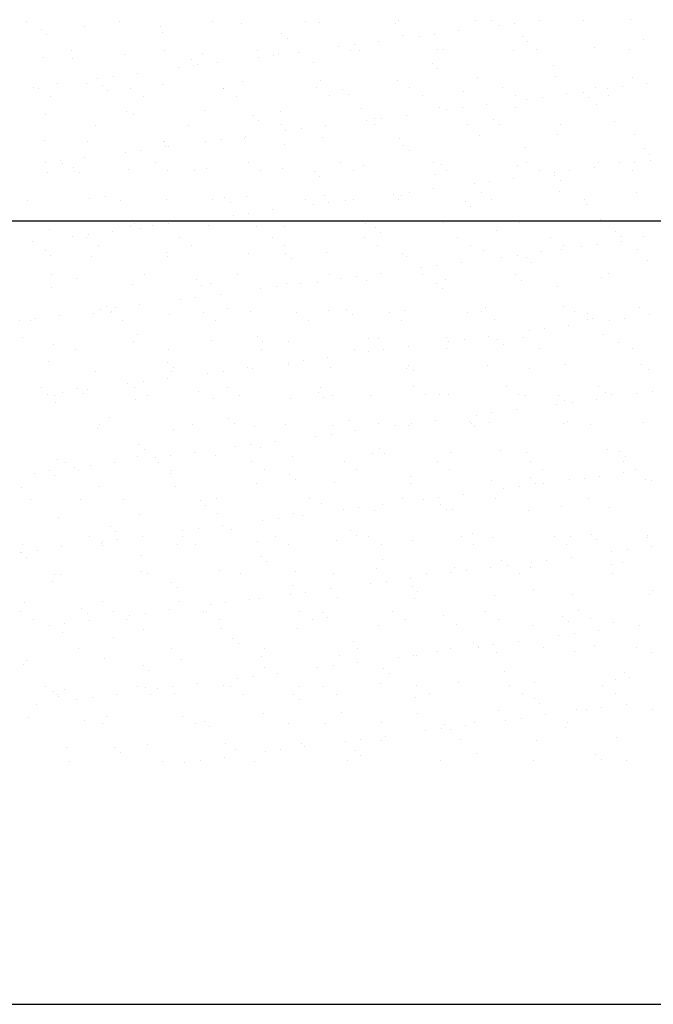
# Model space of a CAD drawing. Units: millimetres. Extents: x 7350 to 8165, y 2440 to 2965.
# Drawn here: x 7655 to 7671, y 2679 to 2704 of the extents above; entities that cross this region are included whole.
import ezdxf

# ---------------------------------------------------------------- set-up
doc = ezdxf.new("R2010")
doc.units = ezdxf.units.MM
doc.layers.add('posadowienie', color=8, linetype='Continuous')

msp = doc.modelspace()

# ---------------------------------------------------------------- linework, layer by layer
at = {"layer": 'posadowienie', "color": 8}
for p, q in [((7654.933, 2703.664), (7654.933, 2703.664)), ((7656.403, 2703.543), (7656.403, 2703.543)), ((7657.306, 2703.669), (7657.306, 2703.669)), ((7658.352, 2703.534), (7658.352, 2703.534)), ((7659.679, 2703.673), (7659.679, 2703.673)), ((7660.41, 2703.608), (7660.41, 2703.608)), ((7662.052, 2703.677), (7662.052, 2703.677)), ((7662.405, 2703.634), (7662.405, 2703.634)), ((7664.354, 2703.624), (7664.354, 2703.624)), ((7664.425, 2703.682), (7664.425, 2703.682)), ((7666.412, 2703.698), (7666.412, 2703.698)), ((7666.798, 2703.686), (7666.798, 2703.686)), ((7667.008, 2703.564), (7667.008, 2703.564)), ((7667.405, 2703.616), (7667.405, 2703.616)), ((7668.025, 2703.698), (7668.025, 2703.698)), ((7669.171, 2703.69), (7669.171, 2703.69)), ((7670.356, 2703.715), (7670.356, 2703.715)), ((7655.305, 2703.464), (7655.305, 2703.464)), ((7655.446, 2703.335), (7655.446, 2703.335)), ((7658.399, 2703.396), (7658.399, 2703.396)), ((7661.448, 2703.37), (7661.448, 2703.37)), ((7664.542, 2703.303), (7664.542, 2703.303)), ((7664.957, 2703.294), (7664.957, 2703.294)), ((7665.354, 2703.346), (7665.354, 2703.346)), ((7665.973, 2703.428), (7665.973, 2703.428)), ((7667.591, 2703.276), (7667.591, 2703.276)), ((7661.589, 2703.241), (7661.589, 2703.241)), ((7663.303, 2703.076), (7663.303, 2703.076)), ((7663.922, 2703.158), (7663.922, 2703.158)), ((7667.732, 2703.148), (7667.732, 2703.148)), ((7670.685, 2703.209), (7670.685, 2703.209)), ((7656.09, 2702.927), (7656.09, 2702.927)), ((7657.434, 2702.829), (7657.434, 2702.829)), ((7658.463, 2702.932), (7658.463, 2702.932)), ((7659.428, 2702.854), (7659.428, 2702.854)), ((7660.836, 2702.936), (7660.836, 2702.936)), ((7661.252, 2702.806), (7661.252, 2702.806)), ((7661.377, 2702.845), (7661.377, 2702.845)), ((7661.871, 2702.888), (7661.871, 2702.888)), ((7662.906, 2703.024), (7662.906, 2703.024)), ((7663.209, 2702.94), (7663.209, 2702.94)), ((7663.435, 2702.919), (7663.435, 2702.919)), ((7665.43, 2702.945), (7665.43, 2702.945)), ((7665.582, 2702.945), (7665.582, 2702.945)), ((7667.379, 2702.935), (7667.379, 2702.935)), ((7667.955, 2702.949), (7667.955, 2702.949)), ((7669.437, 2703.009), (7669.437, 2703.009)), ((7670.328, 2702.953), (7670.328, 2702.953)), ((7655.375, 2702.755), (7655.375, 2702.755)), ((7656.108, 2702.727), (7656.108, 2702.727)), ((7659.158, 2702.701), (7659.158, 2702.701)), ((7659.201, 2702.536), (7659.201, 2702.536)), ((7659.298, 2702.572), (7659.298, 2702.572)), ((7659.82, 2702.618), (7659.82, 2702.618)), ((7660.855, 2702.754), (7660.855, 2702.754)), ((7662.252, 2702.634), (7662.252, 2702.634)), ((7665.301, 2702.608), (7665.301, 2702.608)), ((7668.395, 2702.54), (7668.395, 2702.54)), ((7657.769, 2702.348), (7657.769, 2702.348)), ((7658.804, 2702.484), (7658.804, 2702.484)), ((7665.441, 2702.479), (7665.441, 2702.479)), ((7655.718, 2702.078), (7655.718, 2702.078)), ((7656.451, 2702.075), (7656.451, 2702.075)), ((7656.753, 2702.214), (7656.753, 2702.214)), ((7656.867, 2702.032), (7656.867, 2702.032)), ((7657.149, 2702.266), (7657.149, 2702.266)), ((7658.4, 2702.066), (7658.4, 2702.066)), ((7660.458, 2702.14), (7660.458, 2702.14)), ((7662.453, 2702.165), (7662.453, 2702.165)), ((7664.402, 2702.156), (7664.402, 2702.156)), ((7666.46, 2702.23), (7666.46, 2702.23)), ((7668.455, 2702.256), (7668.455, 2702.256)), ((7670.404, 2702.246), (7670.404, 2702.246)), ((7670.778, 2702.088), (7670.778, 2702.088)), ((7655.098, 2701.996), (7655.098, 2701.996)), ((7655.227, 2701.961), (7655.227, 2701.961)), ((7657.007, 2701.904), (7657.007, 2701.904)), ((7657.6, 2701.965), (7657.6, 2701.965)), ((7659.961, 2701.965), (7659.961, 2701.965)), ((7659.973, 2701.97), (7659.973, 2701.97)), ((7662.346, 2701.974), (7662.346, 2701.974)), ((7662.668, 2701.769), (7662.668, 2701.769)), ((7663.01, 2701.939), (7663.01, 2701.939)), ((7663.15, 2701.81), (7663.15, 2701.81)), ((7664.719, 2701.978), (7664.719, 2701.978)), ((7665.041, 2701.774), (7665.041, 2701.774)), ((7666.104, 2701.871), (7666.104, 2701.871)), ((7667.092, 2701.983), (7667.092, 2701.983)), ((7667.414, 2701.778), (7667.414, 2701.778)), ((7668.727, 2701.818), (7668.727, 2701.818)), ((7669.153, 2701.845), (7669.153, 2701.845)), ((7669.465, 2701.987), (7669.465, 2701.987)), ((7669.762, 2701.954), (7669.762, 2701.954)), ((7669.787, 2701.782), (7669.787, 2701.782)), ((7670.159, 2702.006), (7670.159, 2702.006)), ((7655.549, 2701.756), (7655.549, 2701.756)), ((7657.922, 2701.761), (7657.922, 2701.761)), ((7660.295, 2701.765), (7660.295, 2701.765)), ((7666.676, 2701.547), (7666.676, 2701.547)), ((7667.711, 2701.684), (7667.711, 2701.684)), ((7668.108, 2701.736), (7668.108, 2701.736)), ((7669.294, 2701.717), (7669.294, 2701.717)), ((7669.485, 2701.541), (7669.485, 2701.541)), ((7655.423, 2701.287), (7655.423, 2701.287)), ((7657.482, 2701.361), (7657.482, 2701.361)), ((7657.67, 2701.296), (7657.67, 2701.296)), ((7659.476, 2701.386), (7659.476, 2701.386)), ((7660.719, 2701.27), (7660.719, 2701.27)), ((7661.425, 2701.377), (7661.425, 2701.377)), ((7663.483, 2701.451), (7663.483, 2701.451)), ((7664.625, 2701.277), (7664.625, 2701.277)), ((7665.478, 2701.476), (7665.478, 2701.476)), ((7665.66, 2701.414), (7665.66, 2701.414)), ((7666.057, 2701.466), (7666.057, 2701.466)), ((7667.427, 2701.467), (7667.427, 2701.467)), ((7656.706, 2701.019), (7656.706, 2701.019)), ((7659.079, 2701.024), (7659.079, 2701.024)), ((7660.86, 2701.141), (7660.86, 2701.141)), ((7661.452, 2701.028), (7661.452, 2701.028)), ((7663.609, 2701.144), (7663.609, 2701.144)), ((7663.813, 2701.203), (7663.813, 2701.203)), ((7663.825, 2701.032), (7663.825, 2701.032)), ((7664.005, 2701.196), (7664.005, 2701.196)), ((7666.198, 2701.037), (7666.198, 2701.037)), ((7666.863, 2701.176), (7666.863, 2701.176)), ((7667.003, 2701.048), (7667.003, 2701.048)), ((7668.57, 2701.041), (7668.57, 2701.041)), ((7669.957, 2701.109), (7669.957, 2701.109)), ((7661.558, 2700.874), (7661.558, 2700.874)), ((7661.954, 2700.926), (7661.954, 2700.926)), ((7662.574, 2701.007), (7662.574, 2701.007)), ((7668.503, 2700.787), (7668.503, 2700.787)), ((7670.452, 2700.778), (7670.452, 2700.778)), ((7655.38, 2700.627), (7655.38, 2700.627)), ((7656.499, 2700.607), (7656.499, 2700.607)), ((7658.429, 2700.601), (7658.429, 2700.601)), ((7658.448, 2700.598), (7658.448, 2700.598)), ((7659.507, 2700.604), (7659.507, 2700.604)), ((7659.903, 2700.656), (7659.903, 2700.656)), ((7660.506, 2700.672), (7660.506, 2700.672)), ((7660.523, 2700.737), (7660.523, 2700.737)), ((7661.523, 2700.534), (7661.523, 2700.534)), ((7662.501, 2700.697), (7662.501, 2700.697)), ((7664.45, 2700.688), (7664.45, 2700.688)), ((7666.508, 2700.762), (7666.508, 2700.762)), ((7657.455, 2700.334), (7657.455, 2700.334)), ((7657.852, 2700.386), (7657.852, 2700.386)), ((7658.472, 2700.467), (7658.472, 2700.467)), ((7658.569, 2700.473), (7658.569, 2700.473)), ((7664.572, 2700.508), (7664.572, 2700.508)), ((7664.712, 2700.379), (7664.712, 2700.379)), ((7667.666, 2700.44), (7667.666, 2700.44)), ((7670.715, 2700.414), (7670.715, 2700.414)), ((7670.855, 2700.285), (7670.855, 2700.285)), ((7655.404, 2700.064), (7655.404, 2700.064)), ((7655.801, 2700.116), (7655.801, 2700.116)), ((7655.843, 2700.053), (7655.843, 2700.053)), ((7656.42, 2700.197), (7656.42, 2700.197)), ((7658.216, 2700.057), (7658.216, 2700.057)), ((7660.589, 2700.061), (7660.589, 2700.061)), ((7662.962, 2700.066), (7662.962, 2700.066)), ((7665.335, 2700.07), (7665.335, 2700.07)), ((7667.708, 2700.074), (7667.708, 2700.074)), ((7669.533, 2700.073), (7669.533, 2700.073)), ((7670.081, 2700.079), (7670.081, 2700.079)), ((7670.465, 2700.073), (7670.465, 2700.073)), ((7670.861, 2700.126), (7670.861, 2700.126)), ((7655.471, 2699.818), (7655.471, 2699.818)), ((7656.138, 2699.932), (7656.138, 2699.932)), ((7656.164, 2699.848), (7656.164, 2699.848)), ((7656.278, 2699.804), (7656.278, 2699.804)), ((7657.53, 2699.892), (7657.53, 2699.892)), ((7658.537, 2699.852), (7658.537, 2699.852)), ((7659.232, 2699.865), (7659.232, 2699.865)), ((7659.524, 2699.918), (7659.524, 2699.918)), ((7660.91, 2699.857), (7660.91, 2699.857)), ((7661.473, 2699.909), (7661.473, 2699.909)), ((7662.281, 2699.839), (7662.281, 2699.839)), ((7663.283, 2699.861), (7663.283, 2699.861)), ((7663.531, 2699.983), (7663.531, 2699.983)), ((7665.375, 2699.772), (7665.375, 2699.772)), ((7665.526, 2700.008), (7665.526, 2700.008)), ((7665.656, 2699.865), (7665.656, 2699.865)), ((7667.475, 2699.999), (7667.475, 2699.999)), ((7668.029, 2699.87), (7668.029, 2699.87)), ((7668.414, 2699.803), (7668.414, 2699.803)), ((7668.81, 2699.856), (7668.81, 2699.856)), ((7669.43, 2699.937), (7669.43, 2699.937)), ((7670.402, 2699.874), (7670.402, 2699.874)), ((7662.422, 2699.71), (7662.422, 2699.71)), ((7666.362, 2699.533), (7666.362, 2699.533)), ((7666.759, 2699.586), (7666.759, 2699.586)), ((7667.379, 2699.667), (7667.379, 2699.667)), ((7668.424, 2699.745), (7668.424, 2699.745)), ((7668.565, 2699.617), (7668.565, 2699.617)), ((7664.311, 2699.263), (7664.311, 2699.263)), ((7664.708, 2699.315), (7664.708, 2699.315)), ((7665.327, 2699.397), (7665.327, 2699.397)), ((7666.556, 2699.294), (7666.556, 2699.294)), ((7668.551, 2699.319), (7668.551, 2699.319)), ((7670.5, 2699.31), (7670.5, 2699.31)), ((7654.948, 2699.107), (7654.948, 2699.107)), ((7656.547, 2699.139), (7656.547, 2699.139)), ((7656.941, 2699.196), (7656.941, 2699.196)), ((7657.321, 2699.111), (7657.321, 2699.111)), ((7658.496, 2699.129), (7658.496, 2699.129)), ((7659.694, 2699.115), (7659.694, 2699.115)), ((7659.991, 2699.17), (7659.991, 2699.17)), ((7660.131, 2699.041), (7660.131, 2699.041)), ((7660.554, 2699.203), (7660.554, 2699.203)), ((7662.067, 2699.12), (7662.067, 2699.12)), ((7662.549, 2699.229), (7662.549, 2699.229)), ((7662.657, 2699.045), (7662.657, 2699.045)), ((7663.085, 2699.103), (7663.085, 2699.103)), ((7663.276, 2699.127), (7663.276, 2699.127)), ((7664.44, 2699.124), (7664.44, 2699.124)), ((7664.498, 2699.22), (7664.498, 2699.22)), ((7666.134, 2699.077), (7666.134, 2699.077)), ((7666.813, 2699.128), (7666.813, 2699.128)), ((7669.186, 2699.133), (7669.186, 2699.133)), ((7669.228, 2699.009), (7669.228, 2699.009)), ((7660.606, 2698.775), (7660.606, 2698.775)), ((7661.225, 2698.857), (7661.225, 2698.857)), ((7662.26, 2698.993), (7662.26, 2698.993)), ((7666.274, 2698.948), (7666.274, 2698.948)), ((7624.418, 2698.577), (7678.938, 2698.577)), ((7657.7, 2698.501), (7657.7, 2698.501)), ((7658.555, 2698.505), (7658.555, 2698.505)), ((7659.174, 2698.587), (7659.174, 2698.587)), ((7660.209, 2698.723), (7660.209, 2698.723)), ((7663.579, 2698.514), (7663.579, 2698.514)), ((7665.574, 2698.54), (7665.574, 2698.54)), ((7667.523, 2698.531), (7667.523, 2698.531)), ((7669.581, 2698.605), (7669.581, 2698.605)), ((7655.519, 2698.35), (7655.519, 2698.35)), ((7657.123, 2698.317), (7657.123, 2698.317)), ((7657.578, 2698.424), (7657.578, 2698.424)), ((7657.84, 2698.373), (7657.84, 2698.373)), ((7658.158, 2698.453), (7658.158, 2698.453)), ((7659.572, 2698.45), (7659.572, 2698.45)), ((7660.794, 2698.434), (7660.794, 2698.434)), ((7661.521, 2698.44), (7661.521, 2698.44)), ((7663.843, 2698.408), (7663.843, 2698.408)), ((7663.983, 2698.279), (7663.983, 2698.279)), ((7666.937, 2698.34), (7666.937, 2698.34)), ((7669.986, 2698.314), (7669.986, 2698.314)), ((7655.072, 2698.047), (7655.072, 2698.047)), ((7656.107, 2698.183), (7656.107, 2698.183)), ((7656.458, 2698.145), (7656.458, 2698.145)), ((7656.503, 2698.235), (7656.503, 2698.235)), ((7658.831, 2698.149), (7658.831, 2698.149)), ((7661.204, 2698.153), (7661.204, 2698.153)), ((7663.577, 2698.158), (7663.577, 2698.158)), ((7665.95, 2698.162), (7665.95, 2698.162)), ((7668.323, 2698.166), (7668.323, 2698.166)), ((7670.127, 2698.185), (7670.127, 2698.185)), ((7670.132, 2698.057), (7670.132, 2698.057)), ((7670.696, 2698.171), (7670.696, 2698.171)), ((7655.409, 2697.833), (7655.409, 2697.833)), ((7656.78, 2697.94), (7656.78, 2697.94)), ((7658.503, 2697.765), (7658.503, 2697.765)), ((7659.153, 2697.944), (7659.153, 2697.944)), ((7661.526, 2697.949), (7661.526, 2697.949)), ((7662.597, 2697.761), (7662.597, 2697.761)), ((7663.899, 2697.953), (7663.899, 2697.953)), ((7664.546, 2697.751), (7664.546, 2697.751)), ((7666.272, 2697.957), (7666.272, 2697.957)), ((7666.604, 2697.825), (7666.604, 2697.825)), ((7668.081, 2697.787), (7668.081, 2697.787)), ((7668.599, 2697.851), (7668.599, 2697.851)), ((7668.645, 2697.962), (7668.645, 2697.962)), ((7669.116, 2697.923), (7669.116, 2697.923)), ((7669.513, 2697.975), (7669.513, 2697.975)), ((7670.548, 2697.842), (7670.548, 2697.842)), ((7655.55, 2697.704), (7655.55, 2697.704)), ((7656.595, 2697.67), (7656.595, 2697.67)), ((7658.544, 2697.661), (7658.544, 2697.661)), ((7660.602, 2697.735), (7660.602, 2697.735)), ((7661.552, 2697.739), (7661.552, 2697.739)), ((7661.693, 2697.61), (7661.693, 2697.61)), ((7664.646, 2697.672), (7664.646, 2697.672)), ((7666.03, 2697.517), (7666.03, 2697.517)), ((7667.065, 2697.653), (7667.065, 2697.653)), ((7667.462, 2697.705), (7667.462, 2697.705)), ((7667.695, 2697.645), (7667.695, 2697.645)), ((7667.836, 2697.517), (7667.836, 2697.517)), ((7670.79, 2697.578), (7670.79, 2697.578)), ((7663.979, 2697.247), (7663.979, 2697.247)), ((7665.014, 2697.383), (7665.014, 2697.383)), ((7665.411, 2697.435), (7665.411, 2697.435)), ((7655.563, 2697.199), (7655.563, 2697.199)), ((7656.213, 2697.096), (7656.213, 2697.096)), ((7657.936, 2697.203), (7657.936, 2697.203)), ((7659.262, 2697.07), (7659.262, 2697.07)), ((7660.309, 2697.207), (7660.309, 2697.207)), ((7662.356, 2697.003), (7662.356, 2697.003)), ((7662.682, 2697.212), (7662.682, 2697.212)), ((7662.963, 2697.113), (7662.963, 2697.113)), ((7663.359, 2697.165), (7663.359, 2697.165)), ((7663.627, 2697.046), (7663.627, 2697.046)), ((7665.055, 2697.216), (7665.055, 2697.216)), ((7665.622, 2697.072), (7665.622, 2697.072)), ((7667.428, 2697.22), (7667.428, 2697.22)), ((7667.571, 2697.062), (7667.571, 2697.062)), ((7669.629, 2697.136), (7669.629, 2697.136)), ((7669.801, 2697.225), (7669.801, 2697.225)), ((7655.567, 2696.882), (7655.567, 2696.882)), ((7657.626, 2696.956), (7657.626, 2696.956)), ((7659.402, 2696.941), (7659.402, 2696.941)), ((7659.62, 2696.981), (7659.62, 2696.981)), ((7660.912, 2696.843), (7660.912, 2696.843)), ((7661.308, 2696.895), (7661.308, 2696.895)), ((7661.569, 2696.972), (7661.569, 2696.972)), ((7661.928, 2696.977), (7661.928, 2696.977)), ((7665.405, 2696.977), (7665.405, 2696.977)), ((7665.545, 2696.848), (7665.545, 2696.848)), ((7668.499, 2696.909), (7668.499, 2696.909)), ((7658.861, 2696.573), (7658.861, 2696.573)), ((7659.257, 2696.625), (7659.257, 2696.625)), ((7659.877, 2696.706), (7659.877, 2696.706)), ((7656.809, 2696.303), (7656.809, 2696.303)), ((7656.971, 2696.401), (7656.971, 2696.401)), ((7657.111, 2696.273), (7657.111, 2696.273)), ((7657.206, 2696.355), (7657.206, 2696.355)), ((7657.826, 2696.436), (7657.826, 2696.436)), ((7659.447, 2696.241), (7659.447, 2696.241)), ((7660.065, 2696.334), (7660.065, 2696.334)), ((7660.65, 2696.267), (7660.65, 2696.267)), ((7661.82, 2696.245), (7661.82, 2696.245)), ((7662.645, 2696.292), (7662.645, 2696.292)), ((7663.114, 2696.308), (7663.114, 2696.308)), ((7664.193, 2696.25), (7664.193, 2696.25)), ((7664.594, 2696.283), (7664.594, 2696.283)), ((7666.208, 2696.24), (7666.208, 2696.24)), ((7666.566, 2696.254), (7666.566, 2696.254)), ((7666.652, 2696.357), (7666.652, 2696.357)), ((7668.647, 2696.383), (7668.647, 2696.383)), ((7668.939, 2696.258), (7668.939, 2696.258)), ((7670.596, 2696.373), (7670.596, 2696.373)), ((7654.758, 2696.033), (7654.758, 2696.033)), ((7655.022, 2696.028), (7655.022, 2696.028)), ((7655.155, 2696.085), (7655.155, 2696.085)), ((7655.774, 2696.166), (7655.774, 2696.166)), ((7656.643, 2696.202), (7656.643, 2696.202)), ((7657.074, 2696.237), (7657.074, 2696.237)), ((7657.395, 2696.032), (7657.395, 2696.032)), ((7658.592, 2696.193), (7658.592, 2696.193)), ((7659.768, 2696.036), (7659.768, 2696.036)), ((7662.141, 2696.041), (7662.141, 2696.041)), ((7663.255, 2696.179), (7663.255, 2696.179)), ((7664.514, 2696.045), (7664.514, 2696.045)), ((7666.887, 2696.049), (7666.887, 2696.049)), ((7669.257, 2696.214), (7669.257, 2696.214)), ((7669.26, 2696.053), (7669.26, 2696.053)), ((7669.398, 2696.086), (7669.398, 2696.086)), ((7669.819, 2696.042), (7669.819, 2696.042)), ((7670.215, 2696.095), (7670.215, 2696.095)), ((7670.835, 2696.176), (7670.835, 2696.176)), ((7667.768, 2695.772), (7667.768, 2695.772)), ((7668.164, 2695.825), (7668.164, 2695.825)), ((7668.784, 2695.906), (7668.784, 2695.906)), ((7654.821, 2695.604), (7654.821, 2695.604)), ((7657.674, 2695.488), (7657.674, 2695.488)), ((7657.774, 2695.665), (7657.774, 2695.665)), ((7659.668, 2695.513), (7659.668, 2695.513)), ((7660.823, 2695.639), (7660.823, 2695.639)), ((7660.964, 2695.51), (7660.964, 2695.51)), ((7661.617, 2695.504), (7661.617, 2695.504)), ((7663.675, 2695.578), (7663.675, 2695.578)), ((7663.918, 2695.572), (7663.918, 2695.572)), ((7665.67, 2695.603), (7665.67, 2695.603)), ((7665.716, 2695.502), (7665.716, 2695.502)), ((7666.113, 2695.555), (7666.113, 2695.555)), ((7666.733, 2695.636), (7666.733, 2695.636)), ((7666.967, 2695.545), (7666.967, 2695.545)), ((7667.619, 2695.594), (7667.619, 2695.594)), ((7669.677, 2695.668), (7669.677, 2695.668)), ((7655.615, 2695.414), (7655.615, 2695.414)), ((7656.179, 2695.291), (7656.179, 2695.291)), ((7658.552, 2695.295), (7658.552, 2695.295)), ((7660.925, 2695.299), (7660.925, 2695.299)), ((7663.298, 2695.304), (7663.298, 2695.304)), ((7663.665, 2695.232), (7663.665, 2695.232)), ((7664.062, 2695.285), (7664.062, 2695.285)), ((7664.681, 2695.366), (7664.681, 2695.366)), ((7665.671, 2695.308), (7665.671, 2695.308)), ((7667.107, 2695.417), (7667.107, 2695.417)), ((7668.044, 2695.312), (7668.044, 2695.312)), ((7670.061, 2695.478), (7670.061, 2695.478)), ((7670.417, 2695.316), (7670.417, 2695.316)), ((7655.484, 2694.996), (7655.484, 2694.996)), ((7662.011, 2695.015), (7662.011, 2695.015)), ((7662.63, 2695.096), (7662.63, 2695.096)), ((7656.691, 2694.734), (7656.691, 2694.734)), ((7658.533, 2694.97), (7658.533, 2694.97)), ((7658.673, 2694.842), (7658.673, 2694.842)), ((7659.96, 2694.744), (7659.96, 2694.744)), ((7660.579, 2694.826), (7660.579, 2694.826)), ((7660.698, 2694.799), (7660.698, 2694.799)), ((7661.614, 2694.962), (7661.614, 2694.962)), ((7661.627, 2694.903), (7661.627, 2694.903)), ((7662.693, 2694.824), (7662.693, 2694.824)), ((7664.642, 2694.815), (7664.642, 2694.815)), ((7664.676, 2694.877), (7664.676, 2694.877)), ((7664.816, 2694.748), (7664.816, 2694.748)), ((7666.7, 2694.889), (7666.7, 2694.889)), ((7667.77, 2694.809), (7667.77, 2694.809)), ((7668.695, 2694.914), (7668.695, 2694.914)), ((7670.644, 2694.905), (7670.644, 2694.905)), ((7670.819, 2694.783), (7670.819, 2694.783)), ((7658.528, 2694.556), (7658.528, 2694.556)), ((7658.64, 2694.725), (7658.64, 2694.725)), ((7659.563, 2694.692), (7659.563, 2694.692)), ((7655.316, 2694.324), (7655.316, 2694.324)), ((7656.242, 2694.301), (7656.242, 2694.301)), ((7656.477, 2694.286), (7656.477, 2694.286)), ((7657.512, 2694.422), (7657.512, 2694.422)), ((7657.689, 2694.328), (7657.689, 2694.328)), ((7657.909, 2694.474), (7657.909, 2694.474)), ((7659.336, 2694.234), (7659.336, 2694.234)), ((7660.062, 2694.333), (7660.062, 2694.333)), ((7662.435, 2694.337), (7662.435, 2694.337)), ((7664.808, 2694.341), (7664.808, 2694.341)), ((7667.181, 2694.346), (7667.181, 2694.346)), ((7669.554, 2694.35), (7669.554, 2694.35)), ((7655.461, 2694.152), (7655.461, 2694.152)), ((7655.637, 2694.119), (7655.637, 2694.119)), ((7655.857, 2694.204), (7655.857, 2694.204)), ((7656.383, 2694.173), (7656.383, 2694.173)), ((7657.722, 2694.02), (7657.722, 2694.02)), ((7658.01, 2694.124), (7658.01, 2694.124)), ((7659.716, 2694.045), (7659.716, 2694.045)), ((7660.383, 2694.128), (7660.383, 2694.128)), ((7661.665, 2694.036), (7661.665, 2694.036)), ((7662.385, 2694.208), (7662.385, 2694.208)), ((7662.526, 2694.079), (7662.526, 2694.079)), ((7662.756, 2694.132), (7662.756, 2694.132)), ((7663.723, 2694.11), (7663.723, 2694.11)), ((7665.129, 2694.137), (7665.129, 2694.137)), ((7665.479, 2694.141), (7665.479, 2694.141)), ((7665.718, 2694.135), (7665.718, 2694.135)), ((7667.502, 2694.141), (7667.502, 2694.141)), ((7667.667, 2694.126), (7667.667, 2694.126)), ((7668.528, 2694.114), (7668.528, 2694.114)), ((7668.669, 2693.986), (7668.669, 2693.986)), ((7669.486, 2694.026), (7669.486, 2694.026)), ((7669.725, 2694.2), (7669.725, 2694.2)), ((7669.875, 2694.145), (7669.875, 2694.145)), ((7670.521, 2694.162), (7670.521, 2694.162)), ((7670.918, 2694.214), (7670.918, 2694.214)), ((7655.663, 2693.945), (7655.663, 2693.945)), ((7667.435, 2693.756), (7667.435, 2693.756)), ((7668.47, 2693.892), (7668.47, 2693.892)), ((7668.867, 2693.944), (7668.867, 2693.944)), ((7657.046, 2693.565), (7657.046, 2693.565)), ((7660.095, 2693.539), (7660.095, 2693.539)), ((7665.384, 2693.486), (7665.384, 2693.486)), ((7666.419, 2693.622), (7666.419, 2693.622)), ((7666.816, 2693.674), (7666.816, 2693.674)), ((7656.739, 2693.266), (7656.739, 2693.266)), ((7656.794, 2693.382), (7656.794, 2693.382)), ((7658.688, 2693.256), (7658.688, 2693.256)), ((7659.167, 2693.387), (7659.167, 2693.387)), ((7660.235, 2693.41), (7660.235, 2693.41)), ((7660.746, 2693.331), (7660.746, 2693.331)), ((7661.54, 2693.391), (7661.54, 2693.391)), ((7662.741, 2693.356), (7662.741, 2693.356)), ((7663.189, 2693.472), (7663.189, 2693.472)), ((7663.913, 2693.395), (7663.913, 2693.395)), ((7664.368, 2693.352), (7664.368, 2693.352)), ((7664.69, 2693.347), (7664.69, 2693.347)), ((7664.765, 2693.404), (7664.765, 2693.404)), ((7666.238, 2693.446), (7666.238, 2693.446)), ((7666.286, 2693.4), (7666.286, 2693.4)), ((7666.378, 2693.317), (7666.378, 2693.317)), ((7666.748, 2693.421), (7666.748, 2693.421)), ((7668.659, 2693.404), (7668.659, 2693.404)), ((7668.743, 2693.446), (7668.743, 2693.446)), ((7669.332, 2693.378), (7669.332, 2693.378)), ((7670.692, 2693.437), (7670.692, 2693.437)), ((7662.317, 2693.082), (7662.317, 2693.082)), ((7662.713, 2693.134), (7662.713, 2693.134)), ((7663.333, 2693.216), (7663.333, 2693.216)), ((7657.804, 2692.87), (7657.804, 2692.87)), ((7657.944, 2692.742), (7657.944, 2692.742)), ((7660.266, 2692.812), (7660.266, 2692.812)), ((7660.662, 2692.864), (7660.662, 2692.864)), ((7660.898, 2692.803), (7660.898, 2692.803)), ((7661.282, 2692.946), (7661.282, 2692.946)), ((7663.947, 2692.777), (7663.947, 2692.777)), ((7669.773, 2692.732), (7669.773, 2692.732)), ((7655.711, 2692.477), (7655.711, 2692.477)), ((7657.77, 2692.551), (7657.77, 2692.551)), ((7658.215, 2692.542), (7658.215, 2692.542)), ((7658.611, 2692.594), (7658.611, 2692.594)), ((7659.231, 2692.676), (7659.231, 2692.676)), ((7659.764, 2692.577), (7659.764, 2692.577)), ((7661.713, 2692.567), (7661.713, 2692.567)), ((7663.771, 2692.642), (7663.771, 2692.642)), ((7664.088, 2692.648), (7664.088, 2692.648)), ((7665.766, 2692.667), (7665.766, 2692.667)), ((7667.041, 2692.709), (7667.041, 2692.709)), ((7667.715, 2692.658), (7667.715, 2692.658)), ((7670.09, 2692.683), (7670.09, 2692.683)), ((7670.231, 2692.554), (7670.231, 2692.554)), ((7655.932, 2692.416), (7655.932, 2692.416)), ((7656.163, 2692.272), (7656.163, 2692.272)), ((7656.56, 2692.324), (7656.56, 2692.324)), ((7657.18, 2692.406), (7657.18, 2692.406)), ((7658.305, 2692.42), (7658.305, 2692.42)), ((7660.678, 2692.425), (7660.678, 2692.425)), ((7660.999, 2692.22), (7660.999, 2692.22)), ((7663.05, 2692.429), (7663.05, 2692.429)), ((7663.372, 2692.224), (7663.372, 2692.224)), ((7665.423, 2692.433), (7665.423, 2692.433)), ((7665.745, 2692.229), (7665.745, 2692.229)), ((7667.796, 2692.438), (7667.796, 2692.438)), ((7668.118, 2692.233), (7668.118, 2692.233)), ((7670.169, 2692.442), (7670.169, 2692.442)), ((7670.491, 2692.237), (7670.491, 2692.237)), ((7655.128, 2692.135), (7655.128, 2692.135)), ((7655.513, 2692.202), (7655.513, 2692.202)), ((7655.654, 2692.073), (7655.654, 2692.073)), ((7656.253, 2692.211), (7656.253, 2692.211)), ((7658.607, 2692.134), (7658.607, 2692.134)), ((7658.626, 2692.216), (7658.626, 2692.216)), ((7661.656, 2692.108), (7661.656, 2692.108)), ((7661.797, 2691.979), (7661.797, 2691.979)), ((7664.75, 2692.041), (7664.75, 2692.041)), ((7667.8, 2692.014), (7667.8, 2692.014)), ((7668.791, 2691.978), (7668.791, 2691.978)), ((7669.173, 2692.012), (7669.173, 2692.012)), ((7669.569, 2692.064), (7669.569, 2692.064)), ((7670.189, 2692.145), (7670.189, 2692.145)), ((7670.74, 2691.969), (7670.74, 2691.969)), ((7654.793, 2691.772), (7654.793, 2691.772)), ((7656.787, 2691.797), (7656.787, 2691.797)), ((7658.736, 2691.788), (7658.736, 2691.788)), ((7660.795, 2691.862), (7660.795, 2691.862)), ((7662.789, 2691.888), (7662.789, 2691.888)), ((7664.738, 2691.878), (7664.738, 2691.878)), ((7666.796, 2691.953), (7666.796, 2691.953)), ((7667.122, 2691.741), (7667.122, 2691.741)), ((7667.518, 2691.794), (7667.518, 2691.794)), ((7667.94, 2691.886), (7667.94, 2691.886)), ((7668.138, 2691.875), (7668.138, 2691.875)), ((7670.894, 2691.947), (7670.894, 2691.947)), ((7655.037, 2691.47), (7655.037, 2691.47)), ((7656.317, 2691.465), (7656.317, 2691.465)), ((7657.41, 2691.474), (7657.41, 2691.474)), ((7659.783, 2691.479), (7659.783, 2691.479)), ((7662.156, 2691.483), (7662.156, 2691.483)), ((7664.529, 2691.487), (7664.529, 2691.487)), ((7665.07, 2691.471), (7665.07, 2691.471)), ((7665.467, 2691.524), (7665.467, 2691.524)), ((7666.087, 2691.605), (7666.087, 2691.605)), ((7666.902, 2691.492), (7666.902, 2691.492)), ((7669.275, 2691.496), (7669.275, 2691.496)), ((7659.366, 2691.439), (7659.366, 2691.439)), ((7659.506, 2691.31), (7659.506, 2691.31)), ((7662.46, 2691.372), (7662.46, 2691.372)), ((7663.416, 2691.254), (7663.416, 2691.254)), ((7664.035, 2691.335), (7664.035, 2691.335)), ((7665.509, 2691.346), (7665.509, 2691.346)), ((7665.649, 2691.217), (7665.649, 2691.217)), ((7668.603, 2691.278), (7668.603, 2691.278)), ((7669.821, 2691.264), (7669.821, 2691.264)), ((7655.759, 2691.009), (7655.759, 2691.009)), ((7657.818, 2691.083), (7657.818, 2691.083)), ((7659.812, 2691.108), (7659.812, 2691.108)), ((7661.365, 2690.984), (7661.365, 2690.984)), ((7661.761, 2691.099), (7661.761, 2691.099)), ((7661.984, 2691.065), (7661.984, 2691.065)), ((7663.019, 2691.201), (7663.019, 2691.201)), ((7663.819, 2691.173), (7663.819, 2691.173)), ((7665.814, 2691.199), (7665.814, 2691.199)), ((7667.763, 2691.189), (7667.763, 2691.189)), ((7657.075, 2690.77), (7657.075, 2690.77)), ((7659.314, 2690.714), (7659.314, 2690.714)), ((7659.933, 2690.795), (7659.933, 2690.795)), ((7660.968, 2690.931), (7660.968, 2690.931)), ((7656.547, 2690.508), (7656.547, 2690.508)), ((7657.216, 2690.642), (7657.216, 2690.642)), ((7657.882, 2690.525), (7657.882, 2690.525)), ((7658.917, 2690.661), (7658.917, 2690.661)), ((7658.92, 2690.512), (7658.92, 2690.512)), ((7660.169, 2690.703), (7660.169, 2690.703)), ((7661.293, 2690.517), (7661.293, 2690.517)), ((7663.218, 2690.677), (7663.218, 2690.677)), ((7663.359, 2690.548), (7663.359, 2690.548)), ((7663.666, 2690.521), (7663.666, 2690.521)), ((7666.039, 2690.525), (7666.039, 2690.525)), ((7666.312, 2690.609), (7666.312, 2690.609)), ((7666.844, 2690.484), (7666.844, 2690.484)), ((7668.412, 2690.529), (7668.412, 2690.529)), ((7668.839, 2690.51), (7668.839, 2690.51)), ((7669.361, 2690.583), (7669.361, 2690.583)), ((7670.785, 2690.534), (7670.785, 2690.534)), ((7670.788, 2690.5), (7670.788, 2690.5)), ((7654.841, 2690.304), (7654.841, 2690.304)), ((7655.831, 2690.255), (7655.831, 2690.255)), ((7656.835, 2690.329), (7656.835, 2690.329)), ((7656.866, 2690.391), (7656.866, 2690.391)), ((7656.868, 2690.303), (7656.868, 2690.303)), ((7657.263, 2690.444), (7657.263, 2690.444)), ((7658.784, 2690.32), (7658.784, 2690.32)), ((7659.241, 2690.308), (7659.241, 2690.308)), ((7660.843, 2690.394), (7660.843, 2690.394)), ((7661.614, 2690.312), (7661.614, 2690.312)), ((7662.837, 2690.419), (7662.837, 2690.419)), ((7663.987, 2690.316), (7663.987, 2690.316)), ((7664.786, 2690.41), (7664.786, 2690.41)), ((7666.36, 2690.32), (7666.36, 2690.32)), ((7668.733, 2690.325), (7668.733, 2690.325)), ((7669.502, 2690.455), (7669.502, 2690.455)), ((7670.891, 2690.265), (7670.891, 2690.265)), ((7654.784, 2690.102), (7654.784, 2690.102)), ((7654.815, 2690.121), (7654.815, 2690.121)), ((7654.925, 2689.973), (7654.925, 2689.973)), ((7655.211, 2690.173), (7655.211, 2690.173)), ((7657.878, 2690.034), (7657.878, 2690.034)), ((7660.928, 2690.008), (7660.928, 2690.008)), ((7668.84, 2689.995), (7668.84, 2689.995)), ((7669.875, 2690.131), (7669.875, 2690.131)), ((7670.272, 2690.183), (7670.272, 2690.183)), ((7661.068, 2689.879), (7661.068, 2689.879)), ((7663.867, 2689.705), (7663.867, 2689.705)), ((7664.022, 2689.941), (7664.022, 2689.941)), ((7665.862, 2689.73), (7665.862, 2689.73)), ((7666.789, 2689.725), (7666.789, 2689.725)), ((7667.071, 2689.914), (7667.071, 2689.914)), ((7667.211, 2689.786), (7667.211, 2689.786)), ((7667.811, 2689.721), (7667.811, 2689.721)), ((7667.824, 2689.861), (7667.824, 2689.861)), ((7668.221, 2689.913), (7668.221, 2689.913)), ((7669.869, 2689.795), (7669.869, 2689.795)), ((7670.165, 2689.847), (7670.165, 2689.847)), ((7655.652, 2689.562), (7655.652, 2689.562)), ((7655.807, 2689.541), (7655.807, 2689.541)), ((7657.866, 2689.615), (7657.866, 2689.615)), ((7658.025, 2689.566), (7658.025, 2689.566)), ((7659.86, 2689.64), (7659.86, 2689.64)), ((7660.398, 2689.571), (7660.398, 2689.571)), ((7661.809, 2689.631), (7661.809, 2689.631)), ((7662.771, 2689.575), (7662.771, 2689.575)), ((7664.738, 2689.455), (7664.738, 2689.455)), ((7665.144, 2689.579), (7665.144, 2689.579)), ((7665.773, 2689.591), (7665.773, 2689.591)), ((7666.17, 2689.643), (7666.17, 2689.643)), ((7667.517, 2689.583), (7667.517, 2689.583)), ((7669.89, 2689.588), (7669.89, 2689.588)), ((7655.588, 2689.365), (7655.588, 2689.365)), ((7658.637, 2689.339), (7658.637, 2689.339)), ((7658.777, 2689.211), (7658.777, 2689.211)), ((7661.731, 2689.272), (7661.731, 2689.272)), ((7663.722, 2689.321), (7663.722, 2689.321)), ((7664.119, 2689.373), (7664.119, 2689.373)), ((7664.78, 2689.246), (7664.78, 2689.246)), ((7661.671, 2689.051), (7661.671, 2689.051)), ((7662.067, 2689.103), (7662.067, 2689.103)), ((7662.687, 2689.185), (7662.687, 2689.185)), ((7662.885, 2688.951), (7662.885, 2688.951)), ((7664.921, 2689.117), (7664.921, 2689.117)), ((7666.892, 2689.016), (7666.892, 2689.016)), ((7667.874, 2689.178), (7667.874, 2689.178)), ((7668.887, 2689.041), (7668.887, 2689.041)), ((7670.836, 2689.032), (7670.836, 2689.032)), ((7670.923, 2689.152), (7670.923, 2689.152)), ((7654.889, 2688.836), (7654.889, 2688.836)), ((7656.883, 2688.861), (7656.883, 2688.861)), ((7658.832, 2688.852), (7658.832, 2688.852)), ((7659.62, 2688.781), (7659.62, 2688.781)), ((7660.016, 2688.833), (7660.016, 2688.833)), ((7660.636, 2688.915), (7660.636, 2688.915)), ((7660.891, 2688.926), (7660.891, 2688.926)), ((7664.834, 2688.942), (7664.834, 2688.942)), ((7654.789, 2688.595), (7654.789, 2688.595)), ((7656.346, 2688.67), (7656.346, 2688.67)), ((7656.487, 2688.542), (7656.487, 2688.542)), ((7657.162, 2688.6), (7657.162, 2688.6)), ((7657.569, 2688.511), (7657.569, 2688.511)), ((7657.965, 2688.563), (7657.965, 2688.563)), ((7658.585, 2688.645), (7658.585, 2688.645)), ((7659.44, 2688.603), (7659.44, 2688.603)), ((7659.535, 2688.604), (7659.535, 2688.604)), ((7661.908, 2688.608), (7661.908, 2688.608)), ((7662.489, 2688.577), (7662.489, 2688.577)), ((7662.63, 2688.448), (7662.63, 2688.448)), ((7664.281, 2688.613), (7664.281, 2688.613)), ((7665.583, 2688.509), (7665.583, 2688.509)), ((7666.654, 2688.617), (7666.654, 2688.617)), ((7668.633, 2688.483), (7668.633, 2688.483)), ((7669.027, 2688.621), (7669.027, 2688.621)), ((7655.111, 2688.391), (7655.111, 2688.391)), ((7655.517, 2688.241), (7655.517, 2688.241)), ((7655.914, 2688.293), (7655.914, 2688.293)), ((7656.533, 2688.375), (7656.533, 2688.375)), ((7657.484, 2688.395), (7657.484, 2688.395)), ((7659.857, 2688.399), (7659.857, 2688.399)), ((7662.23, 2688.404), (7662.23, 2688.404)), ((7663.915, 2688.237), (7663.915, 2688.237)), ((7664.603, 2688.408), (7664.603, 2688.408)), ((7665.91, 2688.262), (7665.91, 2688.262)), ((7666.976, 2688.412), (7666.976, 2688.412)), ((7667.859, 2688.253), (7667.859, 2688.253)), ((7668.773, 2688.355), (7668.773, 2688.355)), ((7669.349, 2688.417), (7669.349, 2688.417)), ((7669.917, 2688.327), (7669.917, 2688.327)), ((7670.578, 2688.251), (7670.578, 2688.251)), ((7655.855, 2688.072), (7655.855, 2688.072)), ((7657.914, 2688.147), (7657.914, 2688.147)), ((7659.908, 2688.172), (7659.908, 2688.172)), ((7661.857, 2688.163), (7661.857, 2688.163)), ((7668.527, 2687.981), (7668.527, 2687.981)), ((7668.923, 2688.033), (7668.923, 2688.033)), ((7669.543, 2688.114), (7669.543, 2688.114)), ((7657.15, 2687.934), (7657.15, 2687.934)), ((7660.199, 2687.908), (7660.199, 2687.908)), ((7660.339, 2687.779), (7660.339, 2687.779)), ((7663.293, 2687.841), (7663.293, 2687.841)), ((7666.342, 2687.815), (7666.342, 2687.815)), ((7666.476, 2687.711), (7666.476, 2687.711)), ((7666.872, 2687.763), (7666.872, 2687.763)), ((7667.492, 2687.844), (7667.492, 2687.844)), ((7669.436, 2687.747), (7669.436, 2687.747)), ((7656.268, 2687.654), (7656.268, 2687.654)), ((7658.641, 2687.658), (7658.641, 2687.658)), ((7660.939, 2687.458), (7660.939, 2687.458)), ((7661.013, 2687.662), (7661.013, 2687.662)), ((7662.933, 2687.483), (7662.933, 2687.483)), ((7663.386, 2687.667), (7663.386, 2687.667)), ((7664.424, 2687.441), (7664.424, 2687.441)), ((7664.821, 2687.493), (7664.821, 2687.493)), ((7664.882, 2687.474), (7664.882, 2687.474)), ((7665.441, 2687.574), (7665.441, 2687.574)), ((7665.759, 2687.671), (7665.759, 2687.671)), ((7666.482, 2687.686), (7666.482, 2687.686)), ((7666.94, 2687.548), (7666.94, 2687.548)), ((7668.132, 2687.675), (7668.132, 2687.675)), ((7668.935, 2687.573), (7668.935, 2687.573)), ((7670.505, 2687.68), (7670.505, 2687.68)), ((7670.884, 2687.564), (7670.884, 2687.564)), ((7654.859, 2687.265), (7654.859, 2687.265)), ((7654.937, 2687.367), (7654.937, 2687.367)), ((7656.931, 2687.393), (7656.931, 2687.393)), ((7657.908, 2687.239), (7657.908, 2687.239)), ((7658.88, 2687.383), (7658.88, 2687.383)), ((7662.77, 2687.223), (7662.77, 2687.223)), ((7663.389, 2687.304), (7663.389, 2687.304)), ((7658.049, 2687.111), (7658.049, 2687.111)), ((7660.719, 2686.953), (7660.719, 2686.953)), ((7661.002, 2687.172), (7661.002, 2687.172)), ((7661.338, 2687.034), (7661.338, 2687.034)), ((7662.373, 2687.171), (7662.373, 2687.171)), ((7664.051, 2687.146), (7664.051, 2687.146)), ((7664.192, 2687.017), (7664.192, 2687.017)), ((7667.145, 2687.078), (7667.145, 2687.078)), ((7670.194, 2687.052), (7670.194, 2687.052)), ((7655.405, 2686.687), (7655.405, 2686.687)), ((7657.778, 2686.692), (7657.778, 2686.692)), ((7659.287, 2686.764), (7659.287, 2686.764)), ((7659.956, 2686.704), (7659.956, 2686.704)), ((7660.151, 2686.696), (7660.151, 2686.696)), ((7660.322, 2686.9), (7660.322, 2686.9)), ((7661.905, 2686.694), (7661.905, 2686.694)), ((7662.524, 2686.7), (7662.524, 2686.7)), ((7663.963, 2686.769), (7663.963, 2686.769)), ((7664.897, 2686.705), (7664.897, 2686.705)), ((7665.958, 2686.794), (7665.958, 2686.794)), ((7667.27, 2686.709), (7667.27, 2686.709)), ((7667.907, 2686.785), (7667.907, 2686.785)), ((7669.643, 2686.713), (7669.643, 2686.713)), ((7669.965, 2686.859), (7669.965, 2686.859)), ((7670.335, 2686.923), (7670.335, 2686.923)), ((7655.617, 2686.571), (7655.617, 2686.571)), ((7655.726, 2686.483), (7655.726, 2686.483)), ((7655.758, 2686.442), (7655.758, 2686.442)), ((7655.903, 2686.604), (7655.903, 2686.604)), ((7657.236, 2686.494), (7657.236, 2686.494)), ((7657.962, 2686.678), (7657.962, 2686.678)), ((7658.099, 2686.487), (7658.099, 2686.487)), ((7658.271, 2686.63), (7658.271, 2686.63)), ((7658.668, 2686.683), (7658.668, 2686.683)), ((7658.711, 2686.503), (7658.711, 2686.503)), ((7660.472, 2686.491), (7660.472, 2686.491)), ((7661.761, 2686.477), (7661.761, 2686.477)), ((7662.845, 2686.496), (7662.845, 2686.496)), ((7665.218, 2686.5), (7665.218, 2686.5)), ((7667.591, 2686.504), (7667.591, 2686.504)), ((7669.964, 2686.509), (7669.964, 2686.509)), ((7655.185, 2686.224), (7655.185, 2686.224)), ((7656.22, 2686.36), (7656.22, 2686.36)), ((7656.617, 2686.413), (7656.617, 2686.413)), ((7661.901, 2686.348), (7661.901, 2686.348)), ((7664.855, 2686.41), (7664.855, 2686.41)), ((7667.904, 2686.383), (7667.904, 2686.383)), ((7668.044, 2686.255), (7668.044, 2686.255)), ((7670.245, 2686.234), (7670.245, 2686.234)), ((7660.987, 2685.989), (7660.987, 2685.989)), ((7662.981, 2686.015), (7662.981, 2686.015)), ((7664.93, 2686.005), (7664.93, 2686.005)), ((7666.988, 2686.08), (7666.988, 2686.08)), ((7668.194, 2685.964), (7668.194, 2685.964)), ((7668.983, 2686.105), (7668.983, 2686.105)), ((7669.229, 2686.1), (7669.229, 2686.1)), ((7669.626, 2686.152), (7669.626, 2686.152)), ((7670.932, 2686.096), (7670.932, 2686.096)), ((7654.985, 2685.899), (7654.985, 2685.899)), ((7656.421, 2685.834), (7656.421, 2685.834)), ((7656.883, 2685.746), (7656.883, 2685.746)), ((7656.979, 2685.925), (7656.979, 2685.925)), ((7658.928, 2685.915), (7658.928, 2685.915)), ((7659.256, 2685.75), (7659.256, 2685.75)), ((7659.47, 2685.808), (7659.47, 2685.808)), ((7661.629, 2685.754), (7661.629, 2685.754)), ((7662.564, 2685.741), (7662.564, 2685.741)), ((7664.002, 2685.759), (7664.002, 2685.759)), ((7665.613, 2685.715), (7665.613, 2685.715)), ((7666.143, 2685.694), (7666.143, 2685.694)), ((7666.375, 2685.763), (7666.375, 2685.763)), ((7667.178, 2685.83), (7667.178, 2685.83)), ((7667.575, 2685.882), (7667.575, 2685.882)), ((7668.748, 2685.767), (7668.748, 2685.767)), ((7659.61, 2685.679), (7659.61, 2685.679)), ((7665.127, 2685.56), (7665.127, 2685.56)), ((7665.524, 2685.612), (7665.524, 2685.612)), ((7665.754, 2685.586), (7665.754, 2685.586)), ((7668.707, 2685.647), (7668.707, 2685.647)), ((7658.01, 2685.21), (7658.01, 2685.21)), ((7660.004, 2685.236), (7660.004, 2685.236)), ((7661.953, 2685.226), (7661.953, 2685.226)), ((7663.076, 2685.29), (7663.076, 2685.29)), ((7663.473, 2685.342), (7663.473, 2685.342)), ((7664.011, 2685.3), (7664.011, 2685.3)), ((7664.092, 2685.424), (7664.092, 2685.424)), ((7666.006, 2685.326), (7666.006, 2685.326)), ((7667.955, 2685.316), (7667.955, 2685.316)), ((7670.013, 2685.391), (7670.013, 2685.391)), ((7655.951, 2685.136), (7655.951, 2685.136)), ((7657.179, 2685.139), (7657.179, 2685.139)), ((7657.32, 2685.011), (7657.32, 2685.011)), ((7660.273, 2685.072), (7660.273, 2685.072)), ((7661.025, 2685.02), (7661.025, 2685.02)), ((7661.421, 2685.072), (7661.421, 2685.072)), ((7662.041, 2685.154), (7662.041, 2685.154)), ((7663.322, 2685.046), (7663.322, 2685.046)), ((7666.416, 2684.978), (7666.416, 2684.978)), ((7669.466, 2684.952), (7669.466, 2684.952)), ((7656.02, 2684.779), (7656.02, 2684.779)), ((7658.393, 2684.784), (7658.393, 2684.784)), ((7658.974, 2684.75), (7658.974, 2684.75)), ((7659.37, 2684.802), (7659.37, 2684.802)), ((7659.99, 2684.884), (7659.99, 2684.884)), ((7660.766, 2684.788), (7660.766, 2684.788)), ((7663.139, 2684.792), (7663.139, 2684.792)), ((7663.463, 2684.917), (7663.463, 2684.917)), ((7665.512, 2684.796), (7665.512, 2684.796)), ((7667.885, 2684.801), (7667.885, 2684.801)), ((7669.606, 2684.824), (7669.606, 2684.824)), ((7670.258, 2684.805), (7670.258, 2684.805)), ((7629.938, 2678.577), (7676.976, 2678.577))]:
    msp.add_line(p, q, dxfattribs=at)

doc.saveas('drawing.dxf')
